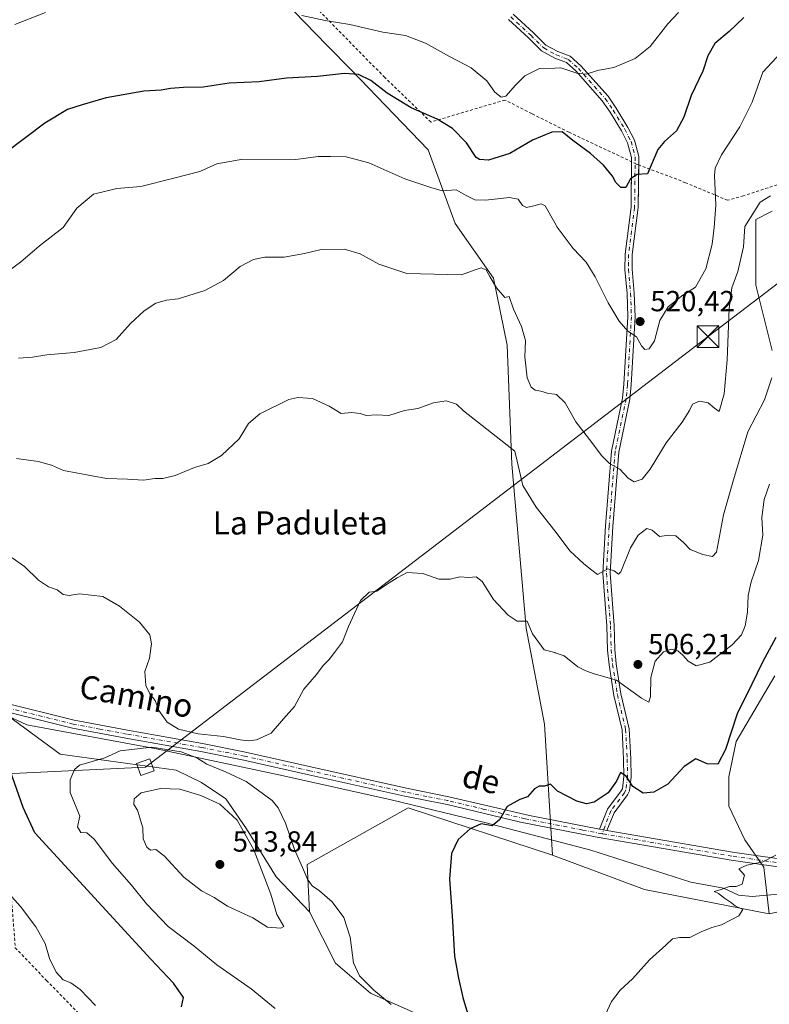
# Model space of a CAD drawing. Units: metres. Extents: x 641797 to 645263, y 4718311 to 4720700.
# Drawn here: x 643910 to 644168, y 4719513 to 4719852 of the extents above; entities that cross this region are included whole.
import ezdxf
from ezdxf.enums import TextEntityAlignment as Align

# ---------------------------------------------------------------- set-up
doc = ezdxf.new("R2010")
doc.units = ezdxf.units.M
doc.header["$MEASUREMENT"] = 0
doc.linetypes.add('DGN Style 2', pattern=[1.6480167562047852, 0.988810053722871, -0.6592067024819142])
doc.linetypes.add('DGN Style 4', pattern=[2.6384748266838614, 1.318413404963828, -0.6592067024819142, 0.001648016756204785, -0.6592067024819142])
for name, color, linetype, lineweight in [('Alambrada', 7, 'DGN Style 2', 0), ('Camino Cxs', 7, 'Continuous', 0), ('Camino eje', 30, 'DGN Style 4', 13), ('Comarca CxS', 21, 'Continuous', 0), ('Corriente natural lineal', 142, 'Continuous', 13), ('Cultivos herbáceos CxS', 92, 'Continuous', 0), ('Cultivos leñosos CxS', 92, 'Continuous', 0), ('Curva de nivel maestra', 30, 'Continuous', 30), ('Curva de nivel normal', 30, 'Continuous', 0), ('Matorral CxS', 135, 'Continuous', 0), ('Pista no pavimentada Cxs', 111, 'Continuous', 0), ('Pista no pavimentada eje', 91, 'DGN Style 4', 0), ('Punto de cota en terreno', 7, 'Continuous', 0), ('Rótulo de punto de cota en terreno', 7, 'Continuous', 0), ('Suelo desnudo CxS', 253, 'Continuous', 0), ('Tendido', 6, 'Continuous', 0), ('Texto cartográfico', 7, 'Continuous', 0), ('Torre de tendido Cxs', 51, 'Continuous', 0), ('Torre de tendido puntual', 7, 'Continuous', 0), ('Valla', 7, 'DGN Style 2', 0)]:
    doc.layers.add(name, color=color, linetype=linetype, lineweight=lineweight)
doc.styles.add('Style-Arial', font='txt')

# ---------------------------------------------------------------- blocks, each defined once
blk = doc.blocks.new('*U16')
at = {"layer": 'Cultivos herbáceos CxS', "color": 92, "linetype": 'Continuous', "lineweight": 0}
for points in [[(644168.3967000004, 4719544.009099999, 493.9838000000018), (644166.5137, 4719560.015900001, 494.9529000000039), (644159.9260999998, 4719569.4309, 496.6762000000017), (644154.4923, 4719581.060699999, 498.2979999999953), (644154.4435000002, 4719591.226500001, 499.327099999995), (644156.9241000004, 4719603.311100001, 499.6490000000049), (644170.2799000005, 4719625.924900001, 498.6609000000026)], [(644169.3405999999, 4719737.972300001, 510.8067000000011), (644163.6939000003, 4719760.5689, 513.3775000000023), (644163.6942999996, 4719783.1667, 515.0847999999969), (644169.3410999998, 4719785.9915, 514.3411999999954)]]:
    blk.add_polyline3d(points, dxfattribs=at)
blk = doc.blocks.new('5PATER')
at = {"layer": 'Suelo desnudo CxS', "linetype": 'Continuous', "lineweight": 0}
h = blk.add_hatch(color=51, dxfattribs=at)
edge = h.paths.add_edge_path()
edge.add_ellipse((0, 0), major_axis=(-0.1095731443231308, -0.1110710700762829), ratio=0.9994222409660322, start_angle=0, end_angle=360)
blk = doc.blocks.new('*U23')
at = {"layer": 'Pista no pavimentada Cxs', "color": 111, "linetype": 'Continuous', "lineweight": 0}
for points in [[(643903.8701, 4719616.840100001, 501.0387000000047), (643928.7401000002, 4719610.700099999, 502.5709999999963), (643947.1201, 4719607.280099999, 503.7670999999973), (643973.0100999996, 4719602.6501, 504.8246000000072), (643987.8300999999, 4719599.670100001, 504.5334000000003), (644010.3101000005, 4719594.630100001, 503.7440999999963), (644043.3501000004, 4719587.2401, 501.6144000000059), (644057.8901000004, 4719584.3301, 500.8695000000008), (644085.7100999998, 4719577.850099999, 499.5329999999958), (644109.8569, 4719573.174699999, 498.2556000000041), (644112.3601000002, 4719572.690099999, 498.0881999999983), (644155.7401000002, 4719565.2401, 495.9890000000014), (644179.1001000004, 4719561.860099999, 494.3466999999946), (644207.7600999996, 4719558.2501, 492.7149000000064), (644238.8501000004, 4719553.5601, 491.6992999999929), (644284.2301000003, 4719547.210100001, 490.8686000000016), (644319.9801000003, 4719541.710100001, 490.6306999999942), (644365.1801000005, 4719535.5001, 490.9695000000065), (644389.5601000005, 4719531.690099999, 491.9006999999983), (644394.0301000001, 4719530.6601, 492.122000000003), (644402.0500999996, 4719528.0601, 492.3307999999961), (644408.1001000004, 4719525.350099999, 492.564400000003)], [(644406.8501000004, 4719522.860099999, 492.0553999999975), (644401.0500999996, 4719525.450099999, 491.9265000000014), (644393.2901, 4719527.970100001, 491.6398000000045), (644389.0301000001, 4719528.950099999, 491.4951000000001), (644364.7801000001, 4719532.7401, 490.9609000000055), (644306.3901000004, 4719540.9801, 490.5850999999967), (644283.8201000001, 4719544.450099999, 490.7648999999947), (644260.3400999998, 4719547.7401, 491.2783000000054), (644238.4501, 4719550.800100001, 491.5611999999965), (644207.3800999997, 4719555.4901, 493.0412000000069), (644178.7301000003, 4719559.100099999, 494.1447000000044), (644155.3000999996, 4719562.4901, 495.6315000000032), (644109.1101000002, 4719570.420100001, 498.304999999993), (644082.6501000002, 4719575.610099999, 499.9124000000011), (644057.3000999996, 4719581.610099999, 500.8622999999934), (644042.7701000003, 4719584.5101, 501.5963000000047), (644009.7001, 4719591.9101, 503.7589000000008), (643987.2500999998, 4719596.940099999, 504.3506000000052), (643972.4901000002, 4719599.9101, 504.758600000001), (643946.6201, 4719604.540100001, 504.0910000000004), (643928.1501000002, 4719607.970100001, 502.6304999999993), (643903.3300999999, 4719614.100099999, 500.9511000000057)]]:
    blk.add_polyline3d(points, dxfattribs=at)
blk = doc.blocks.new('5TTEND')
at = {"layer": 'Comarca CxS', "color": 7, "linetype": 'Continuous', "lineweight": 0}
for p, q in [((-0.375, 0.3754), (0.375, -0.3746)), ((0.3720000000000001, 0.3784000000000001), (-0.3720000000000001, -0.3776))]:
    blk.add_line(p, q, dxfattribs=at)
at = {"layer": 'Comarca CxS', "color": 7, "linetype": 'Continuous', "lineweight": 0, "flags": 128}
blk.add_lwpolyline([(-0.375, -0.3746), (0.375, -0.3746), (0.375, 0.3754), (-0.375, 0.3754), (-0.3720000000000001, -0.3776)], dxfattribs=at)

msp = doc.modelspace()

# ---------------------------------------------------------------- linework, layer by layer
at = {"layer": 'Alambrada', "color": 7, "linetype": 'DGN Style 2', "lineweight": 0}
msp.add_polyline3d([(644183.6001000004, 4719799.220100001, 513.8362000000052), (644159.4801000003, 4719791.270099999, 517.0896999999968), (644154.0100999996, 4719789.7401, 518.7862000000023), (644139.5500999996, 4719795.8101, 523.1970000000001), (644123.3701, 4719801.920100001, 525.3810999999987), (644122.5500999996, 4719802.2301, 525.4716999999946), (644099.3501000004, 4719813.170100001, 525.6042000000016), (644086.4801000003, 4719819.590100001, 527.5518000000011), (644077.2801000001, 4719824.290100001, 530.5191999999952), (644051.7801000001, 4719816.710100001, 525.1166999999987), (644035.8300999999, 4719832.0601, 526.7632000000012), (644019.6601, 4719848.460100001, 529.7856000000029), (644002.6001000004, 4719865.9801, 533.3678000000073)], dxfattribs=at)
at = {"layer": 'Camino Cxs', "color": 7, "linetype": 'Continuous', "lineweight": 0, "extrusion": (0.06432014311409111, -0.01245187813627099, 0.9978516272075035), "elevation": -16841.126688348, "flags": 128}
msp.add_lwpolyline([(4755965.65681739, 264113.1480779095), (4755965.656817391, 264110.5929125213)], dxfattribs=at)
at = {"layer": 'Camino Cxs', "color": 7, "linetype": 'Continuous', "lineweight": 0}
for points in [[(644080.1300999997, 4719853.8301, 534.7581999999966), (644087.0701000001, 4719847.470100001, 533.4285999999993), (644091.3701, 4719843.220100001, 532.6944999999978), (644095.5201000003, 4719840.950099999, 532.0862999999954), (644099.7401000002, 4719839.340100001, 531.5433000000048), (644103.4501, 4719836.0801, 530.682799999995), (644112.8000999996, 4719825.5701, 528.4018000000069), (644115.6501000002, 4719821.5001, 527.5810999999958), (644119.6401000004, 4719814.8301, 526.4934000000068), (644121.9001000002, 4719810.4101, 525.9599000000017), (644123.4001000002, 4719804.780099999, 525.536500000002), (644123.2200999996, 4719787.2601, 524.014599999995), (644121.1501000002, 4719771.030099999, 522.5687000000034), (644121.0701000001, 4719766.040100001, 522.1252999999997), (644121.8400999998, 4719757.7501, 521.5627999999997), (644122.1101000002, 4719749.620100001, 520.8991999999998), (644120.7901, 4719726.170100001, 519.761599999998), (644120.3000999996, 4719721.220100001, 519.3263000000006), (644116.4901000002, 4719703.0001, 516.1906000000017), (644114.4401000004, 4719677.4001, 512.2853000000032), (644113.4901000002, 4719661.3201, 509.9927000000025), (644114.9001000002, 4719643.300100001, 507.7972000000009), (644115.1300999997, 4719634.9901, 506.8696999999956), (644115.6300999997, 4719630.0701, 506.3610999999946), (644117.2600999996, 4719619.720100001, 504.5760000000009), (644120.1101000002, 4719607.690099999, 503.1919999999955), (644120.6700999998, 4719597.340100001, 502.1313999999985), (644120.7701000003, 4719591.210100001, 500.7595000000001), (644120.1601, 4719586.3101, 499.8601000000053), (644119.5201000003, 4719585.030099999, 499.5810000000056), (644114.8601000002, 4719578.790100001, 498.6187000000064), (644112.3601000002, 4719572.690099999, 498.0881999999983), (644109.8569, 4719573.174699999, 498.2556000000041), (644112.6671000002, 4719580.0317, 498.9005000000034), (644117.3837000001, 4719586.347300001, 499.6634999999952), (644117.7320999998, 4719587.044500001, 499.7630000000063), (644118.2675000001, 4719591.344699999, 500.5755999999965), (644118.1710999999, 4719597.2521, 501.6585999999952), (644117.6256999997, 4719607.331499999, 502.8162000000011), (644114.8053000001, 4719619.2367, 504.501900000003), (644113.1498999996, 4719629.7489, 505.7713999999978), (644112.6335000005, 4719634.8289, 506.4146999999939), (644112.4027000006, 4719643.1679, 507.500199999995), (644110.9842999997, 4719661.2961, 510.0734999999986), (644111.9458999997, 4719677.5735, 512.1546999999991), (644114.0107000005, 4719703.357100001, 516.5258000000031), (644117.8255000003, 4719721.600099999, 518.8089000000036), (644118.2969000004, 4719726.363500001, 519.056899999996), (644119.6076999997, 4719749.6489, 520.7130000000034), (644119.3438999997, 4719757.592900001, 521.3901000000042), (644118.5680999998, 4719765.9441, 522.1472999999969), (644118.6524999999, 4719771.208699999, 522.7070999999996), (644120.7216999996, 4719787.431500001, 524.3485999999976), (644120.8967000004, 4719804.465700001, 525.7311999999947), (644119.5528999995, 4719809.509099999, 526.0798000000068), (644117.4518999998, 4719813.617900001, 526.5338000000047), (644113.5506999996, 4719820.139699999, 527.5146999999997), (644110.8355, 4719824.016899999, 528.2008999999962), (644101.6842999998, 4719834.303500001, 530.2831000000006), (644098.4281000001, 4719837.1647, 531.0558000000019), (644094.4697000004, 4719838.674900001, 531.5822999999946), (644089.8623000003, 4719841.1951, 532.280700000003), (644085.3463000003, 4719845.6589, 533.2100000000064), (644078.4441000001, 4719851.984099999, 534.5341999999946)], [(644080.1300999997, 4719853.8301, 534.7581999999966), (644087.0701000001, 4719847.470100001, 533.4285999999993), (644091.3701, 4719843.220100001, 532.6944999999978), (644095.5201000003, 4719840.950099999, 532.0862999999954), (644099.7401000002, 4719839.340100001, 531.5433000000048), (644103.4501, 4719836.0801, 530.682799999995), (644112.8000999996, 4719825.5701, 528.4018000000069), (644115.6501000002, 4719821.5001, 527.5810999999958), (644119.6401000004, 4719814.8301, 526.4934000000068), (644121.9001000002, 4719810.4101, 525.9599000000017), (644123.4001000002, 4719804.780099999, 525.536500000002), (644123.3704000004, 4719801.920100001, 525.3810999999987)], [(644120.8817999996, 4719803.016799999, 525.6732000000047), (644120.8967000004, 4719804.465700001, 525.7311999999947), (644119.5528999995, 4719809.509099999, 526.0798000000068), (644117.4518999998, 4719813.617900001, 526.5338000000047), (644113.5506999996, 4719820.139699999, 527.5146999999997), (644110.8355, 4719824.016899999, 528.2008999999962), (644101.6842999998, 4719834.303500001, 530.2831000000006), (644098.4281000001, 4719837.1647, 531.0558000000019), (644094.4697000004, 4719838.674900001, 531.5822999999946), (644089.8623000003, 4719841.1951, 532.280700000003), (644085.3463000003, 4719845.6589, 533.2100000000064), (644078.4441000001, 4719851.984099999, 534.5341999999946)], [(644109.8569, 4719573.174699999, 498.2556000000041), (644112.6671000002, 4719580.0317, 498.9005000000034), (644117.3837000001, 4719586.347300001, 499.6634999999952), (644117.7320999998, 4719587.044500001, 499.7630000000063), (644118.2675000001, 4719591.344699999, 500.5755999999965), (644118.1710999999, 4719597.2521, 501.6585999999952), (644117.6256999997, 4719607.331499999, 502.8162000000011), (644114.8053000001, 4719619.2367, 504.501900000003), (644113.1498999996, 4719629.7489, 505.7713999999978), (644112.6335000005, 4719634.8289, 506.4146999999939), (644112.4027000006, 4719643.1679, 507.500199999995), (644110.9842999997, 4719661.2961, 510.0734999999986), (644111.9458999997, 4719677.5735, 512.1546999999991), (644114.0107000005, 4719703.357100001, 516.5258000000031), (644117.8255000003, 4719721.600099999, 518.8089000000036), (644118.2969000004, 4719726.363500001, 519.056899999996), (644119.6076999997, 4719749.6489, 520.7130000000034), (644119.3438999997, 4719757.592900001, 521.3901000000042), (644118.5680999998, 4719765.9441, 522.1472999999969), (644118.6524999999, 4719771.208699999, 522.7070999999996), (644120.7216999996, 4719787.431500001, 524.3485999999976), (644120.8817999996, 4719803.016799999, 525.6732000000047)], [(644123.3704000004, 4719801.920100001, 525.3810999999987), (644123.2200999996, 4719787.2601, 524.014599999995), (644121.1501000002, 4719771.030099999, 522.5687000000034), (644121.0701000001, 4719766.040100001, 522.1252999999997), (644121.8400999998, 4719757.7501, 521.5627999999997), (644122.1101000002, 4719749.620100001, 520.8991999999998), (644120.7901, 4719726.170100001, 519.761599999998), (644120.3000999996, 4719721.220100001, 519.3263000000006), (644116.4901000002, 4719703.0001, 516.1906000000017), (644114.4401000004, 4719677.4001, 512.2853000000032), (644113.4901000002, 4719661.3201, 509.9927000000025), (644114.9001000002, 4719643.300100001, 507.7972000000009), (644115.1300999997, 4719634.9901, 506.8696999999956), (644115.6300999997, 4719630.0701, 506.3610999999946), (644117.2600999996, 4719619.720100001, 504.5760000000009), (644120.1101000002, 4719607.690099999, 503.1919999999955), (644120.6700999998, 4719597.340100001, 502.1313999999985), (644120.7701000003, 4719591.210100001, 500.7595000000001), (644120.1601, 4719586.3101, 499.8601000000053), (644119.5201000003, 4719585.030099999, 499.5810000000056), (644114.8601000002, 4719578.790100001, 498.6187000000064), (644112.3601000002, 4719572.690099999, 498.0881999999983)]]:
    msp.add_polyline3d(points, dxfattribs=at)
at = {"layer": 'Camino eje', "color": 30, "linetype": 'DGN Style 4', "lineweight": 13}
msp.add_polyline3d([(644079.2871000003, 4719852.907099999, 534.6330000000017), (644086.2081000004, 4719846.5645, 533.3317999999999), (644090.6161000002, 4719842.207699999, 532.491200000004), (644094.9949000003, 4719839.8125, 531.8335999999981), (644099.0840999996, 4719838.252499999, 531.3157999999967), (644102.5673000002, 4719835.1917, 530.5084000000061), (644111.8179000001, 4719824.793500001, 528.3206999999966), (644114.6003000002, 4719820.819900001, 527.5528000000049), (644118.5460999999, 4719814.223900001, 526.5127999999969), (644120.7265, 4719809.9595, 526.0204999999987), (644122.1482999995, 4719804.6229, 525.6316999999982), (644121.9709000001, 4719787.345899999, 524.1442999999999), (644119.9013, 4719771.1195, 522.6370000000024), (644119.8191000001, 4719765.9921, 522.136599999998), (644120.5919000005, 4719757.671499999, 521.4775999999983), (644120.8589000005, 4719749.634500001, 520.8062999999966), (644119.5434999998, 4719726.2667, 519.4097999999941), (644119.0626999997, 4719721.4101, 519.0733999999939), (644115.2503000004, 4719703.178500001, 516.3598000000056), (644113.1929000001, 4719677.4869, 512.1892999999982), (644112.2370999996, 4719661.3081, 509.9893000000012), (644113.6514999997, 4719643.233899999, 507.6459999999934), (644113.8819000004, 4719634.909499999, 506.6463999999978), (644114.3898999998, 4719629.909499999, 506.0613000000012), (644116.0327000003, 4719619.4783, 504.5357999999979), (644118.8679000001, 4719607.510700001, 502.9997000000003), (644119.4206999998, 4719597.2961, 501.8938999999955), (644119.5186999999, 4719591.2773, 500.667300000001), (644118.9461000003, 4719586.677300001, 499.8114999999962), (644118.4518999998, 4719585.6887, 499.5960000000051), (644113.7635000005, 4719579.410900001, 498.7436000000016), (644110.7351000002, 4719571.5551, 498.1836999999941)], dxfattribs=at)
at = {"layer": 'Corriente natural lineal', "color": 142, "linetype": 'Continuous', "lineweight": 13}
msp.add_polyline3d([(643904.4797999999, 4719612.7907, 500.7580000000017), (643912.4901000002, 4719609.130100001, 501.2075999999943), (643957.1101000002, 4719600.850099999, 504.4504000000015), (643999.8501000004, 4719591.780099999, 504.0835999999982), (644038.0500999996, 4719583.2401, 501.854800000001), (644070.3800999997, 4719575.5001, 500.0715999999957), (644106.8501000004, 4719565.9301, 498.0988000000071), (644141.2901, 4719554.920100001, 496.0816999999952), (644152.6501000002, 4719552.8101, 495.5942000000068), (644157.8101000005, 4719550.440099999, 494.8891000000004), (644162.5000999998, 4719549.9101, 494.1322999999975), (644184.2301000003, 4719551.870100001, 493.0939999999973), (644189.5000999998, 4719552.030099999, 492.8858999999939), (644195.7401000002, 4719551.9001, 492.7051999999967), (644209.4301000005, 4719550.390100001, 492.0911000000052), (644214.3501000004, 4719549.130100001, 491.7100999999967), (644226.7301000003, 4719545.530099999, 491.248900000006), (644238.9901000002, 4719540.7301, 490.633600000001), (644251.0701000001, 4719537.520099999, 490.2848999999987), (644251.0401, 4719529.870100001, 489.605899999995), (644250.3000999996, 4719524.140100001, 489.6137000000017), (644242.7801000001, 4719500.710100001, 487.7263999999996)], dxfattribs=at)
at = {"layer": 'Cultivos herbáceos CxS', "color": 92, "linetype": 'Continuous', "lineweight": 0}
for points in [[(644004.6218999998, 4719854.765100001, 530.6790999999939), (644015.9206999998, 4719843.208500001, 527.7811999999976), (644024.3995000003, 4719834.535499999, 525.6869000000006), (644050.7452999996, 4719807.177100001, 522.5081000000064), (644060.1579, 4719781.7545, 518.0687999999936), (644073.3346999995, 4719762.923699999, 515.2155000000057), (644078.0403000005, 4719739.8551, 513.5532999999997), (644079.6489000004, 4719698.852700001, 509.625), (644084.6281000003, 4719642.4025, 505.0031000000017), (644090.8715000004, 4719609.324100001, 502.170499999993), (644093.6277000001, 4719564.226700001, 498.1328999999969), (644043.8819000004, 4719580.4575, 501.5356999999931), (644009.1089000005, 4719560.9849, 504.7332000000025), (644009.9222999997, 4719544.733100001, 506.4064999999973), (643998.4375, 4719556.7457, 508.5697999999975), (643988.2008999997, 4719573.2125, 509.4673999999941), (643981.0897000004, 4719583.554300001, 508.0935999999929), (643972.6193000004, 4719589.204500001, 507.0197999999946), (643963.9801000003, 4719593.4191, 505.9441999999981), (643923.9590999996, 4719598.9301, 502.9055999999982), (643897.3129000004, 4719618.5415, 500.9860999999946)], [(644093.6277000001, 4719564.226700001, 498.1328999999969), (644090.8715000004, 4719609.324100001, 502.170499999993), (644084.6281000003, 4719642.4025, 505.0031000000017), (644079.6489000004, 4719698.852700001, 509.625), (644078.0403000005, 4719739.8551, 513.5532999999997), (644073.3346999995, 4719762.923699999, 515.2155000000057), (644060.1579, 4719781.7545, 518.0687999999936), (644050.7452999996, 4719807.177100001, 522.5081000000064), (644024.3995000003, 4719834.535499999, 525.6869000000006), (644015.9206999998, 4719843.208500001, 527.7811999999976), (644004.6218999998, 4719854.765100001, 530.6790999999939)], [(644169.3410999998, 4719785.9915, 514.3411999999954), (644163.6942999996, 4719783.1667, 515.0847999999969), (644163.6939000003, 4719760.5689, 513.3775000000023), (644169.3405999999, 4719737.972300001, 510.8067000000011)], [(644170.2799000005, 4719625.924900001, 498.6609000000026), (644156.9241000004, 4719603.311100001, 499.6490000000049), (644154.4435000002, 4719591.226500001, 499.327099999995), (644154.4923, 4719581.060699999, 498.2979999999953), (644159.9260999998, 4719569.4309, 496.6762000000017), (644166.5137, 4719560.015900001, 494.9529000000039), (644168.3967000004, 4719544.009099999, 493.9838000000018)], [(643897.3129000004, 4719618.5415, 500.9860999999946), (643923.9590999996, 4719598.9301, 502.9055999999982), (643963.9801000003, 4719593.4191, 505.9441999999981), (643972.6193000004, 4719589.204500001, 507.0197999999946), (643981.0897000004, 4719583.554300001, 508.0935999999929), (643988.2008999997, 4719573.2125, 509.4673999999941), (643998.4375, 4719556.7457, 508.5697999999975), (644009.9222999997, 4719544.733100001, 506.4064999999973)], [(644093.6277000001, 4719564.226700001, 498.1328999999969), (644043.8819000004, 4719580.4575, 501.5356999999931), (644009.1089000005, 4719560.9849, 504.7332000000025), (644009.9222999997, 4719544.733100001, 506.4064999999973)]]:
    msp.add_polyline3d(points, dxfattribs=at)
at = {"layer": 'Cultivos leñosos CxS', "color": 92, "linetype": 'Continuous', "lineweight": 0, "extrusion": (0.03590764972368664, -0.0717661735963972, 0.9967749279645094), "elevation": -315080.6508344738, "flags": 128}
msp.add_lwpolyline([(2687824.861149441, 3919880.742903186), (2687847.971793896, 3919855.784028569), (2687882.680883295, 3919829.039439871)], dxfattribs=at)
at = {"layer": 'Cultivos leñosos CxS', "color": 92, "linetype": 'Continuous', "lineweight": 0}
for points in [[(644049.7999, 4719508.2291, 502.3194999999978), (644030.9751000004, 4719516.703500001, 505.6287000000011), (644018.8967000004, 4719526.9891, 506.5703000000067), (644009.9222999997, 4719544.733100001, 506.4064999999973), (644009.1089000005, 4719560.9849, 504.7332000000025), (644043.8819000004, 4719580.4575, 501.5356999999931), (644093.6277000001, 4719564.226700001, 498.1328999999969), (644125.4276999999, 4719552.3189, 496.1300000000047), (644168.3967000004, 4719544.009099999, 493.9838000000018), (644188.5358999996, 4719548.4671, 492.8999999999942), (644209.3995000003, 4719548.4671, 491.9646000000066), (644244.1721000001, 4719535.949100001, 490.1812000000064), (644239.9989, 4719509.522500001, 489.508600000001)], [(644093.6277000001, 4719564.226700001, 498.1328999999969), (644043.8819000004, 4719580.4575, 501.5356999999931), (644009.1089000005, 4719560.9849, 504.7332000000025), (644009.9222999997, 4719544.733100001, 506.4064999999973)], [(644009.9222999997, 4719544.733100001, 506.4064999999973), (644018.8967000004, 4719526.9891, 506.5703000000067), (644030.9751000004, 4719516.703500001, 505.6287000000011), (644049.7999, 4719508.2291, 502.3194999999978), (644075.2128999997, 4719493.163699999, 498.9100000000035), (644086.5078999996, 4719483.7479, 496.7323000000034), (644092.1546999998, 4719469.6251, 495.1824000000051), (644104.3910999997, 4719444.202099999, 491.7560999999987), (644110.7808999997, 4719429.616699999, 489.9152000000031), (644122.2739000004, 4719414.072100001, 487.773000000001), (644139.2166999998, 4719403.715100001, 488.4579999999987), (644158.0406999999, 4719396.1823, 489.7948000000034), (644188.1605000002, 4719378.2927, 489.7091999999975), (644206.9852999998, 4719364.1699, 488.2222000000039), (644213.5729, 4719361.8159, 488.2697000000044), (644244.6344999997, 4719362.757099999, 487.343200000003), (644268.1653000005, 4719361.8159, 484.7976999999955), (644283.2251000004, 4719355.225299999, 484.6045000000013), (644312.4030999999, 4719349.575300001, 481.8592000000062), (644330.2873000001, 4719343.9265, 481.3515999999945), (644346.2880999995, 4719341.101299999, 479.7734000000055), (644352.8771000003, 4719346.751300001, 478.2220999999991)]]:
    msp.add_polyline3d(points, dxfattribs=at)
at = {"layer": 'Curva de nivel maestra', "color": 30, "linetype": 'Continuous', "lineweight": 30, "flags": 128}
for points, elevation in [([(644159.6100000005, 4719852.7601), (644154.6100000005, 4719847.9001), (644149.6200000001, 4719843.7601), (644147.2000000002, 4719839.550100001), (644145.5199999996, 4719834.200099999), (644141.4699999997, 4719825.850099999), (644138.9800000006, 4719818.350099999), (644136.4000000004, 4719813.720100001), (644132.2400000002, 4719809.970100001), (644130, 4719807.280099999), (644126.4199999999, 4719798.8301), (644122.9000000004, 4719798.630100001), (644120.5700000003, 4719797.1601), (644118.9199999999, 4719794.1801), (644117.2000000002, 4719794.1601), (644115.4699999997, 4719795.8201), (644114.2999999998, 4719798.050100001), (644111.25, 4719801.870100001), (644106.75, 4719805.840100001), (644100.6600000003, 4719810.300100001), (644096.9800000006, 4719813.280099999), (644093.4199999999, 4719813.200099999), (644086.8200000003, 4719810.4001), (644078.9500000002, 4719805.9001), (644071.6399999997, 4719803.590100001), (644068.4800000006, 4719803.7501), (644067.3300000001, 4719804.530099999), (644064.04, 4719809.5101), (644059.2199999997, 4719814.5001), (644053.9000000004, 4719817.6501), (644044.9400000004, 4719821.5701), (644036.6699999999, 4719826.6601), (644031.0099999999, 4719830.9901), (644026.7999999998, 4719833.130100001), (644021.9299999997, 4719833.380100001), (644012.7000000002, 4719832.420100001), (644001.9199999999, 4719831.7601), (643992.5099999999, 4719830.520099999), (643982.2100000001, 4719830.050100001), (643973.2800000003, 4719828.670100001), (643966.4500000002, 4719828.540100001), (643961.9900000002, 4719828.270099999), (643958.7599999999, 4719827.6601), (643952.8499999996, 4719827.3201), (643939.8600000005, 4719824.9801), (643931.5199999996, 4719822.590100001), (643926.4800000006, 4719821.050100001), (643918.6600000003, 4719816.280099999), (643905.1399999997, 4719806.1501)], 525), ([(644170.6100000005, 4719639.120100001), (644166.0599999997, 4719630.700099999), (644162.3799999999, 4719623.0601), (644157.2699999996, 4719612.8201), (644153.2699999996, 4719600.5701), (644150.6100000005, 4719595.520099999), (644146.9400000004, 4719595.670100001), (644143.0599999997, 4719597.4101), (644139.0800000001, 4719594.770099999), (644133.3799999999, 4719588.640100001), (644128.6399999997, 4719585.860099999), (644124.8600000005, 4719585.530099999), (644121.2999999998, 4719587.890100001), (644119.0499999998, 4719591.420100001), (644117.1500000004, 4719592.690099999), (644115.7699999996, 4719589.6501), (644112.9000000004, 4719585.670100001), (644107.9800000006, 4719582.4101), (644105.4199999999, 4719581.8201), (644102.0700000003, 4719582.7601), (644095.3499999996, 4719586.200099999), (644092.9699999997, 4719588.6601), (644090.9500000002, 4719587.9901), (644089.0800000001, 4719588.0001), (644087.4600000001, 4719587.0701), (644085.0800000001, 4719584.3101), (644082.3700000001, 4719583.3101), (644078.0599999997, 4719580.970100001), (644075.4100000003, 4719576.3101), (644072.8600000005, 4719574.3101), (644069.0700000003, 4719574.970100001), (644065.2300000006, 4719573.3101), (644061.0899999999, 4719569.640100001), (644058.8099999997, 4719564.770099999), (644058.1500000004, 4719555.890100001), (644059.0700000003, 4719543.3201), (644059.8399999999, 4719529.440099999), (644061.2999999998, 4719521.880100001), (644062.75, 4719515.120100001), (644064.7000000002, 4719508.6801)], 500), ([(643965.7699999996, 4719511.960100001), (643966.4199999999, 4719515.220100001), (643963, 4719520.110099999), (643955.2599999999, 4719528.390100001), (643915.1900000004, 4719571.860099999), (643911.1900000004, 4719580.620100001), (643906.7199999997, 4719593.360099999)], 500)]:
    msp.add_lwpolyline(points, dxfattribs=dict(at, elevation=elevation))
at = {"layer": 'Curva de nivel normal', "color": 30, "linetype": 'Continuous', "lineweight": 0, "flags": 128}
for points, elevation in [([(643918.9371999997, 4719854.462900001), (643908.3099999997, 4719850.3201)], 530), ([(644137.0389, 4719854.462900001), (644133.3799999999, 4719850.5601), (644127.2699999996, 4719842.7601), (644122.1500000004, 4719838.640100001), (644114.79, 4719835.5001), (644109.1600000003, 4719834.420100001), (644105.2100000001, 4719833.140100001), (644102, 4719833.550100001), (644096.54, 4719835.3201), (644094.4188000001, 4719835.262499999), (644089.1699999999, 4719835.120100001), (644084.1600000003, 4719832.640100001), (644080.9500000002, 4719829.4101), (644077.5700000003, 4719825.620100001), (644075.9299999997, 4719825.2501), (644073.7599999999, 4719826.960100001), (644071.0599999997, 4719830.880100001), (644065.6799999997, 4719835.3201), (644058.1200000001, 4719839.2601), (644049.9400000004, 4719843.8101), (644042.9500000002, 4719846.4801), (644035.1900000004, 4719847.610099999), (644023.8499999996, 4719850.3201), (644015.29, 4719851.6501), (644007.29, 4719853.340100001)], 530), ([(644175.4900000002, 4719843.8101), (644166.1500000004, 4719833.8201), (644162.4900000002, 4719823.5801), (644158.2699999996, 4719815.0701), (644151.9299999997, 4719805.420100001), (644149.7699999996, 4719800.8301), (644149.4800000006, 4719798.3201), (644150.0099999999, 4719788.030099999), (644149.3499999996, 4719780.340100001), (644148.6699999999, 4719774.640100001), (644146.54, 4719766.1601), (644142.9199999999, 4719759.800100001), (644138.6100000005, 4719757.040100001), (644133.5300000003, 4719753.0801), (644130.6299999999, 4719748.290100001), (644128.8600000005, 4719741.390100001), (644127.0199999996, 4719738.640100001), (644125.4900000002, 4719738.300100001), (644124.3099999997, 4719739.610099999), (644122.6100000005, 4719742.7501), (644119.6399999997, 4719744.630100001), (644116.6299999999, 4719748.0601), (644112.79, 4719754.4801), (644108.4100000003, 4719763.4001), (644105.2300000006, 4719768.390100001), (644100.7300000006, 4719773.120100001), (644095.3200000003, 4719780.460100001), (644094.4188000001, 4719782.034), (644091.0999999996, 4719787.8301), (644089.7599999999, 4719788.4901), (644087.2300000006, 4719787.850099999), (644084.6600000003, 4719787.2401), (644083.2999999998, 4719788.0001), (644081.8499999996, 4719790.100099999), (644078.7800000003, 4719790.7401), (644070.54, 4719789.7601), (644066.8399999999, 4719789.920100001), (644064.1600000003, 4719791.270099999), (644060.5, 4719793.3201), (644055.6200000001, 4719793.0601), (644051.7400000002, 4719794.190099999), (644042.7599999999, 4719797.1601), (644030.3200000003, 4719802.640100001), (644022.5199999996, 4719804.670100001), (644017.1799999997, 4719804.780099999), (644012.9100000003, 4719804.8201), (644005.2300000006, 4719803.8201), (643986.8899999997, 4719803.870100001), (643977.9800000006, 4719802.270099999), (643972.0999999996, 4719799.640100001), (643962.6399999997, 4719797.2601), (643951.8099999997, 4719794.450099999), (643943.4400000004, 4719793.850099999), (643935.4900000002, 4719791.800100001), (643929.7300000006, 4719787.0701), (643924.9699999997, 4719780.380100001), (643916.8700000001, 4719774.110099999), (643910.2800000003, 4719768.460100001), (643898.4600000001, 4719759.880100001)], 520), ([(643909.6200000001, 4719735.350099999), (643914.4000000004, 4719735.690099999), (643919.3600000005, 4719736.5601), (643928.8200000003, 4719737.280099999), (643937.9699999997, 4719739.100099999), (643943.2000000002, 4719741.840100001), (643948.2199999997, 4719747.2601), (643952.8600000005, 4719751.7301), (643956.9400000004, 4719754.360099999), (643960.5499999998, 4719755.3201), (643964.6100000005, 4719755.860099999), (643973.7999999998, 4719758.630100001), (643980.2199999997, 4719762.130100001), (643986.04, 4719766.940099999), (643990.6399999997, 4719769.4001), (643994.4800000006, 4719770.130100001), (644001.1900000004, 4719770.1801), (644008.1900000004, 4719771.420100001), (644013.9199999999, 4719772.840100001), (644021.9600000001, 4719772.950099999), (644027.3200000003, 4719771.340100001), (644033.75, 4719767.7601), (644043.4199999999, 4719764.5801), (644062.2599999999, 4719764.0801), (644067.0099999999, 4719765.840100001), (644069.0599999997, 4719766.460100001), (644070.7699999996, 4719765.7401), (644072.1399999997, 4719763.280099999), (644074.3899999997, 4719759.5601), (644077.2100000001, 4719756.270099999), (644078.75, 4719756.6501), (644080.1900000004, 4719752.2601), (644082.9299999997, 4719746.3101), (644084.3099999997, 4719741.4901), (644084.1500000004, 4719735.860099999), (644084.9699999997, 4719728.640100001), (644086.3600000005, 4719725.370100001), (644087.6900000004, 4719724.360099999), (644089.6699999999, 4719724.0001), (644092.2800000003, 4719723.2401), (644094.4188000001, 4719722.937899999), (644095.04, 4719722.850099999), (644098.0800000001, 4719720.020099999), (644101.6900000004, 4719713.4801), (644107.25, 4719706.290100001), (644110.5300000003, 4719701.8301), (644113.25, 4719699.140100001), (644116.8799999999, 4719697.170100001), (644119.7000000002, 4719694.0701), (644121.8600000005, 4719692.7501), (644124.5499999998, 4719693.7401), (644127.2699999996, 4719697.1801), (644132.8600000005, 4719706.2501), (644138.2999999998, 4719713.3201), (644140.8399999999, 4719717.3201), (644141.9400000004, 4719719.4901), (644144.29, 4719720.530099999), (644147.3200000003, 4719720.0001), (644149.5, 4719718.120100001), (644151.0599999997, 4719717.020099999), (644152.7800000003, 4719723.140100001), (644153.9000000004, 4719734.8201), (644154.5999999996, 4719752.460100001), (644155.4900000002, 4719759.610099999), (644157.5300000003, 4719765.170100001), (644159.5099999999, 4719773.6801), (644160.0099999999, 4719780.6801), (644165.2100000001, 4719789.050100001), (644168.8099999997, 4719791.270099999)], 515), ([(644169.2999999998, 4719728.590100001), (644166.7699999996, 4719721.030099999), (644161, 4719709.950099999), (644156.0599999997, 4719693.5001), (644152.6100000005, 4719681.380100001), (644150.2000000002, 4719668.530099999), (644148.8399999999, 4719667.050100001), (644145.4299999997, 4719667.700099999), (644141.1399999997, 4719669.5001), (644138.8700000001, 4719671.890100001), (644136.1399999997, 4719674.1601), (644133.7100000001, 4719674.4001), (644130.5599999997, 4719673.9101), (644128.0599999997, 4719676.0801), (644126.1799999997, 4719676.670100001), (644123.2100000001, 4719674.4301), (644120.5899999999, 4719670.0001), (644117.2699999996, 4719661.7501), (644116.3799999999, 4719661.0001), (644114.9699999997, 4719662.140100001), (644112.6799999997, 4719662.840100001), (644109.2000000002, 4719660.880100001), (644106.7300000006, 4719662.7401), (644104.3399999999, 4719664.690099999), (644099.6399999997, 4719668.9801), (644095.9800000006, 4719673.9001), (644094.4188000001, 4719675.8989), (644088.0599999997, 4719684.040100001), (644083.3799999999, 4719691.530099999), (644080.6500000004, 4719703.3201), (644062.9800000006, 4719717.2501), (644060.6200000001, 4719719.4801), (644056.9500000002, 4719720.7301), (644052.6200000001, 4719720.020099999), (644047.2800000003, 4719718.0101), (644042.6200000001, 4719717.370100001), (644037.2800000003, 4719715.6801), (644032.9600000001, 4719715.8201), (644029.4100000003, 4719715.6801), (644027.3099999997, 4719716.270099999), (644024.3300000001, 4719716.6501), (644020.8600000005, 4719716.340100001), (644016.6799999997, 4719718.8201), (644010.9400000004, 4719721.470100001), (644005.9299999997, 4719721.8101), (644002.8200000003, 4719721.090100001), (643992.7400000002, 4719716.200099999), (643988.9000000004, 4719712.9001), (643985.7100000001, 4719707.550100001), (643979.5599999997, 4719701.860099999), (643974.9600000001, 4719699.100099999), (643970.29, 4719697.6601), (643963.6299999999, 4719694.9801), (643959.29, 4719693.870100001), (643956.6299999999, 4719693.9101), (643952.7000000002, 4719693.380100001), (643947.1600000003, 4719693.710100001), (643939.9000000004, 4719693.880100001), (643925.0599999997, 4719696.710100001), (643921, 4719698.530099999), (643916.4000000004, 4719699.800100001), (643908.8899999997, 4719700.7601)], 510), ([(644168.5, 4719691.970100001), (644166.6500000004, 4719686.670100001), (644165.7999999998, 4719680.4801), (644166.1100000005, 4719674.4001), (644164.6799999997, 4719665.6501), (644162.1299999999, 4719658.3201), (644161.0999999996, 4719653.620100001), (644160.9100000003, 4719647.9101), (644160.0899999999, 4719643.140100001), (644158.7999999998, 4719640.0601), (644155.6100000005, 4719636.6801), (644147.9400000004, 4719630.630100001), (644143.1399999997, 4719629.380100001), (644140.3799999999, 4719630.970100001), (644138.5999999996, 4719633.130100001), (644136.8300000001, 4719634.520099999), (644134.5700000003, 4719635.100099999), (644131.9199999999, 4719634.280099999), (644129.0199999996, 4719631.050100001), (644127.5099999999, 4719625.420100001), (644127.4600000001, 4719618.850099999), (644126.9000000004, 4719616.870100001), (644124.3700000001, 4719618.2401), (644115.6799999997, 4719624.4901), (644108.0599999997, 4719626.600099999), (644105.1500000004, 4719627.710100001), (644102.3399999999, 4719629.020099999), (644097.6600000003, 4719632.840100001), (644094.6299999999, 4719633.9301), (644094.4188000001, 4719633.981699999), (644090.8200000003, 4719634.860099999), (644086.8200000003, 4719640.4801), (644084.9600000001, 4719644.790100001), (644083.1299999999, 4719644.7401), (644081.5300000003, 4719644.790100001), (644078.4299999997, 4719646.880100001), (644073.2800000003, 4719652.300100001), (644069.3899999997, 4719658.470100001), (644067.3799999999, 4719660.0601), (644064.8399999999, 4719659.860099999), (644061.6600000003, 4719660.0101), (644058.3399999999, 4719659.200099999), (644054.5199999996, 4719659.2501), (644048.9500000002, 4719661.220100001), (644043.5099999999, 4719661.600099999), (644040.0999999996, 4719659.710100001), (644036.4400000004, 4719657.450099999), (644033.1100000005, 4719655.1501), (644030.4800000006, 4719654.790100001), (644027.5099999999, 4719651.880100001), (644023.2999999998, 4719642.960100001), (644021.2599999999, 4719637.630100001), (644018.5, 4719633.940099999), (644016.7199999997, 4719631.550100001), (644014.5800000001, 4719629.4901), (644012.2800000003, 4719626.470100001), (644007.9699999997, 4719621.360099999), (644004.7100000001, 4719615.360099999), (644000.9600000001, 4719611.130100001), (643996.6299999999, 4719606.220100001), (643991.6299999999, 4719603.880100001), (643988.8899999997, 4719603.520099999), (643986.0099999999, 4719603.890100001), (643980.2400000002, 4719605.100099999), (643971.54, 4719605.960100001), (643964.7400000002, 4719607.640100001), (643960.8899999997, 4719610.030099999), (643958.0199999996, 4719614.020099999), (643956.7199999997, 4719617.4301), (643954.8600000005, 4719619.720100001), (643953.5099999999, 4719622.620100001), (643953.1600000003, 4719627.4001), (643954.7800000003, 4719632.0701), (643955.4400000004, 4719637.020099999), (643954.8099999997, 4719640.040100001), (643951.2599999999, 4719644.4301), (643944.3499999996, 4719650.0001), (643938.6299999999, 4719653.290100001), (643930.5899999999, 4719654.2301), (643927.0899999999, 4719653.6501), (643924.9699999997, 4719653.940099999), (643922.9199999999, 4719655.5801), (643919.9100000003, 4719656.6601), (643916.54, 4719658.870100001), (643911.6600000003, 4719663.630100001), (643907.3899999997, 4719666.620100001)], 505), ([(643955.5999999996, 4719601.420100001), (643944.6399999997, 4719600.130100001), (643939.2999999998, 4719597.700099999), (643930.6600000003, 4719595.220100001), (643928.8700000001, 4719593.720100001), (643927.4400000004, 4719590.170100001), (643927.4500000002, 4719585.790100001), (643930.7599999999, 4719577.640100001), (643929.9600000001, 4719573.960100001), (643931.04, 4719571.9801), (643933.1900000004, 4719571.860099999), (643935.7100000001, 4719569.720100001), (643942.04, 4719561.380100001), (643948.5700000003, 4719553.9001), (643953.7199999997, 4719547.390100001), (643961.1299999999, 4719539.6601), (643970.1500000004, 4719532.890100001), (643977.9800000006, 4719526.450099999), (643989.7400000002, 4719518.1801), (643998.0099999999, 4719511.4301)], 505), ([(644038.0999999996, 4719512.770099999), (644032.1299999999, 4719517.6801), (644027.1100000005, 4719522.6601), (644025.0199999996, 4719527.100099999), (644023.9600000001, 4719535.9901), (644021.7400000002, 4719542.7501), (644017.6699999999, 4719548.140100001), (644013.3899999997, 4719551.880100001), (644010.8499999996, 4719553.620100001), (644009.1600000003, 4719555.940099999), (644007.4699999997, 4719559.9301), (644004.7000000002, 4719566.130100001), (644001.6200000001, 4719575.1601), (643999.0499999998, 4719580.540100001), (643997, 4719583.020099999), (643988.0499999998, 4719589.590100001), (643980.9699999997, 4719592.950099999), (643974.4600000001, 4719595.4801), (643971.0499999998, 4719597.720100001), (643965.6200000001, 4719599.7401), (643955.5999999996, 4719601.420100001)], 505), ([(643958.5199999996, 4719587.120100001), (643951.8600000005, 4719585.610099999), (643949.5099999999, 4719583.640100001), (643949.3399999999, 4719581.640100001), (643950.6500000004, 4719579.640100001), (643952.4100000003, 4719573.640100001), (643952.5199999996, 4719569.8101), (643953.8399999999, 4719567.0001), (643955.1299999999, 4719565.960100001), (643956.9199999999, 4719566.1801), (643959.8099999997, 4719563.970100001), (643966.5899999999, 4719556.5701), (643972.6699999999, 4719551.880100001), (643976.9900000002, 4719549.640100001), (643981.5899999999, 4719546.600099999), (643990.3799999999, 4719542.5801), (643995.4299999997, 4719539.4301), (644000.04, 4719539.0801), (644001.0499999998, 4719539.600099999), (643998.5899999999, 4719543.7501), (643996.5199999996, 4719550.7501), (643990.6699999999, 4719566.0101), (643984.9199999999, 4719576.200099999), (643979.0300000003, 4719581.710100001), (643972.4299999997, 4719584.770099999), (643965.2300000006, 4719586.9101), (643958.5199999996, 4719587.120100001)], 510), ([(644170.6100000005, 4719564.1501), (644166.1200000001, 4719561.880100001), (644160.6200000001, 4719560.710100001), (644157.8600000005, 4719559.4901), (644159.8300000001, 4719557.3101), (644159.0300000003, 4719554.2401), (644156.9699999997, 4719553.420100001), (644154.6799999997, 4719553.440099999), (644151.4900000002, 4719552.290100001), (644149.4000000004, 4719551.6601), (644150.8700000001, 4719551.030099999), (644153, 4719549.4001), (644155.0300000003, 4719548.0001), (644156.5999999996, 4719546.780099999), (644159.2199999997, 4719545.4901), (644157.8799999999, 4719543.270099999), (644151.9600000001, 4719540.1601), (644148.6100000005, 4719539.3301), (644144.9400000004, 4719537.8201), (644141, 4719535.870100001), (644137.4699999997, 4719535.8101), (644135.0199999996, 4719535.360099999), (644132.7599999999, 4719533.140100001), (644127.0700000003, 4719528.1801), (644121.2699999996, 4719521.6501), (644116.9400000004, 4719517.640100001), (644113.9600000001, 4719513.7601), (644111.8799999999, 4719509.350099999)], 495), ([(643936.1100000005, 4719512.460100001), (643930.8700000001, 4719517.880100001), (643927.6399999997, 4719520.200099999), (643925.04, 4719521.270099999), (643922.6100000005, 4719523.840100001), (643920.2400000002, 4719528.5801), (643918.7300000006, 4719533.7301), (643915.5899999999, 4719539.4901), (643910.2400000002, 4719546.520099999), (643907.2699999996, 4719549.840100001)], 495)]:
    msp.add_lwpolyline(points, dxfattribs=dict(at, elevation=elevation))
at = {"layer": 'Matorral CxS', "color": 135, "linetype": 'Continuous', "lineweight": 0, "extrusion": (0.03590764972368664, -0.0717661735963972, 0.9967749279645094), "elevation": -315080.6508344738, "flags": 128}
msp.add_lwpolyline([(2687824.861149441, 3919880.742903186), (2687847.971793896, 3919855.784028569), (2687882.680883295, 3919829.039439871)], dxfattribs=at)
at = {"layer": 'Matorral CxS', "color": 135, "linetype": 'Continuous', "lineweight": 0}
for points in [[(644170.2799000005, 4719625.924900001, 498.6609000000026), (644156.9241000004, 4719603.311100001, 499.6490000000049), (644154.4435000002, 4719591.226500001, 499.327099999995), (644154.4923, 4719581.060699999, 498.2979999999953), (644159.9260999998, 4719569.4309, 496.6762000000017), (644166.5137, 4719560.015900001, 494.9529000000039), (644168.3967000004, 4719544.009099999, 493.9838000000018), (644125.4276999999, 4719552.3189, 496.1300000000047), (644093.6277000001, 4719564.226700001, 498.1328999999969), (644090.8715000004, 4719609.324100001, 502.170499999993), (644084.6281000003, 4719642.4025, 505.0031000000017), (644079.6489000004, 4719698.852700001, 509.625), (644078.0403000005, 4719739.8551, 513.5532999999997), (644073.3346999995, 4719762.923699999, 515.2155000000057), (644060.1579, 4719781.7545, 518.0687999999936), (644050.7452999996, 4719807.177100001, 522.5081000000064), (644024.3995000003, 4719834.535499999, 525.6869000000006), (644015.9206999998, 4719843.208500001, 527.7811999999976), (644004.6218999998, 4719854.765100001, 530.6790999999939)], [(644093.6277000001, 4719564.226700001, 498.1328999999969), (644090.8715000004, 4719609.324100001, 502.170499999993), (644084.6281000003, 4719642.4025, 505.0031000000017), (644079.6489000004, 4719698.852700001, 509.625), (644078.0403000005, 4719739.8551, 513.5532999999997), (644073.3346999995, 4719762.923699999, 515.2155000000057), (644060.1579, 4719781.7545, 518.0687999999936), (644050.7452999996, 4719807.177100001, 522.5081000000064), (644024.3995000003, 4719834.535499999, 525.6869000000006), (644015.9206999998, 4719843.208500001, 527.7811999999976), (644004.6218999998, 4719854.765100001, 530.6790999999939)], [(644169.3410999998, 4719785.9915, 514.3411999999954), (644163.6942999996, 4719783.1667, 515.0847999999969), (644163.6939000003, 4719760.5689, 513.3775000000023), (644169.3405999999, 4719737.972300001, 510.8067000000011)], [(644169.3410999998, 4719785.9915, 514.3411999999954), (644163.6942999996, 4719783.1667, 515.0847999999969), (644163.6939000003, 4719760.5689, 513.3775000000023), (644169.3405999999, 4719737.972300001, 510.8067000000011)], [(644170.2799000005, 4719625.924900001, 498.6609000000026), (644156.9241000004, 4719603.311100001, 499.6490000000049), (644154.4435000002, 4719591.226500001, 499.327099999995), (644154.4923, 4719581.060699999, 498.2979999999953), (644159.9260999998, 4719569.4309, 496.6762000000017), (644166.5137, 4719560.015900001, 494.9529000000039), (644168.3967000004, 4719544.009099999, 493.9838000000018)], [(643897.3129000004, 4719618.5415, 500.9860999999946), (643923.9590999996, 4719598.9301, 502.9055999999982), (643963.9801000003, 4719593.4191, 505.9441999999981), (643972.6193000004, 4719589.204500001, 507.0197999999946), (643981.0897000004, 4719583.554300001, 508.0935999999929), (643988.2008999997, 4719573.2125, 509.4673999999941), (643998.4375, 4719556.7457, 508.5697999999975), (644009.9222999997, 4719544.733100001, 506.4064999999973), (644018.8967000004, 4719526.9891, 506.5703000000067), (644030.9751000004, 4719516.703500001, 505.6287000000011), (644049.7999, 4719508.2291, 502.3194999999978)], [(643897.3129000004, 4719618.5415, 500.9860999999946), (643923.9590999996, 4719598.9301, 502.9055999999982), (643963.9801000003, 4719593.4191, 505.9441999999981), (643972.6193000004, 4719589.204500001, 507.0197999999946), (643981.0897000004, 4719583.554300001, 508.0935999999929), (643988.2008999997, 4719573.2125, 509.4673999999941), (643998.4375, 4719556.7457, 508.5697999999975), (644009.9222999997, 4719544.733100001, 506.4064999999973)], [(644009.9222999997, 4719544.733100001, 506.4064999999973), (644018.8967000004, 4719526.9891, 506.5703000000067), (644030.9751000004, 4719516.703500001, 505.6287000000011), (644049.7999, 4719508.2291, 502.3194999999978), (644075.2128999997, 4719493.163699999, 498.9100000000035), (644086.5078999996, 4719483.7479, 496.7323000000034), (644092.1546999998, 4719469.6251, 495.1824000000051), (644104.3910999997, 4719444.202099999, 491.7560999999987), (644110.7808999997, 4719429.616699999, 489.9152000000031), (644122.2739000004, 4719414.072100001, 487.773000000001), (644139.2166999998, 4719403.715100001, 488.4579999999987), (644158.0406999999, 4719396.1823, 489.7948000000034), (644188.1605000002, 4719378.2927, 489.7091999999975), (644206.9852999998, 4719364.1699, 488.2222000000039), (644213.5729, 4719361.8159, 488.2697000000044), (644244.6344999997, 4719362.757099999, 487.343200000003), (644268.1653000005, 4719361.8159, 484.7976999999955), (644283.2251000004, 4719355.225299999, 484.6045000000013), (644312.4030999999, 4719349.575300001, 481.8592000000062), (644330.2873000001, 4719343.9265, 481.3515999999945), (644346.2880999995, 4719341.101299999, 479.7734000000055), (644352.8771000003, 4719346.751300001, 478.2220999999991)]]:
    msp.add_polyline3d(points, dxfattribs=at)
at = {"layer": 'Pista no pavimentada Cxs', "color": 111, "linetype": 'Continuous', "lineweight": 0, "extrusion": (0.06432014311409111, -0.01245187813627099, 0.9978516272075035), "elevation": -16841.126688348, "flags": 128}
msp.add_lwpolyline([(4755965.65681739, 264113.1480779095), (4755965.656817391, 264110.5929125213)], dxfattribs=at)
at = {"layer": 'Pista no pavimentada Cxs', "color": 111, "linetype": 'Continuous', "lineweight": 0}
for points in [[(643903.8701, 4719616.840100001, 501.0387000000047), (643928.7401000002, 4719610.700099999, 502.5709999999963), (643947.1201, 4719607.280099999, 503.7670999999973), (643973.0100999996, 4719602.6501, 504.8246000000072), (643987.8300999999, 4719599.670100001, 504.5334000000003), (644010.3101000005, 4719594.630100001, 503.7440999999963), (644043.3501000004, 4719587.2401, 501.6144000000059), (644057.8901000004, 4719584.3301, 500.8695000000008), (644085.7100999998, 4719577.850099999, 499.5329999999958), (644109.8569, 4719573.174699999, 498.2556000000041)], [(644406.8501000004, 4719522.860099999, 492.0553999999975), (644401.0500999996, 4719525.450099999, 491.9265000000014), (644393.2901, 4719527.970100001, 491.6398000000045), (644389.0301000001, 4719528.950099999, 491.4951000000001), (644364.7801000001, 4719532.7401, 490.9609000000055), (644306.3901000004, 4719540.9801, 490.5850999999967), (644283.8201000001, 4719544.450099999, 490.7648999999947), (644260.3400999998, 4719547.7401, 491.2783000000054), (644238.4501, 4719550.800100001, 491.5611999999965), (644207.3800999997, 4719555.4901, 493.0412000000069), (644178.7301000003, 4719559.100099999, 494.1447000000044), (644155.3000999996, 4719562.4901, 495.6315000000032), (644109.1101000002, 4719570.420100001, 498.304999999993), (644082.6501000002, 4719575.610099999, 499.9124000000011), (644057.3000999996, 4719581.610099999, 500.8622999999934), (644042.7701000003, 4719584.5101, 501.5963000000047), (644009.7001, 4719591.9101, 503.7589000000008), (643987.2500999998, 4719596.940099999, 504.3506000000052), (643972.4901000002, 4719599.9101, 504.758600000001), (643946.6201, 4719604.540100001, 504.0910000000004), (643928.1501000002, 4719607.970100001, 502.6304999999993), (643903.3300999999, 4719614.100099999, 500.9511000000057)], [(644112.3601000002, 4719572.690099999, 498.0881999999983), (644155.7401000002, 4719565.2401, 495.9890000000014), (644179.1001000004, 4719561.860099999, 494.3466999999946), (644207.7600999996, 4719558.2501, 492.7149000000064), (644238.8501000004, 4719553.5601, 491.6992999999929), (644284.2301000003, 4719547.210100001, 490.8686000000016), (644319.9801000003, 4719541.710100001, 490.6306999999942), (644365.1801000005, 4719535.5001, 490.9695000000065), (644389.5601000005, 4719531.690099999, 491.9006999999983), (644394.0301000001, 4719530.6601, 492.122000000003), (644402.0500999996, 4719528.0601, 492.3307999999961), (644408.1001000004, 4719525.350099999, 492.564400000003)]]:
    msp.add_polyline3d(points, dxfattribs=at)
at = {"layer": 'Pista no pavimentada eje', "color": 91, "linetype": 'DGN Style 4', "lineweight": 0}
for points in [[(644110.7351000002, 4719571.5551, 498.1836999999941), (644104.0724999999, 4719572.845100001, 498.6010999999999), (644090.8425000003, 4719575.440099999, 499.4018000000069), (644084.1801000005, 4719576.7301, 499.6858000000066), (644070.2701000003, 4719579.970100001, 500.4743000000017), (644057.5950999996, 4719582.970100001, 500.8847999999998), (644050.3251, 4719584.425100001, 501.2219999999944), (644043.0601000005, 4719585.8751, 501.6064999999944), (644010.0050999997, 4719593.270099999, 503.702099999995), (643987.5401, 4719598.3051, 504.3989000000002), (643972.7500999998, 4719601.280099999, 504.7746000000043), (643946.8701, 4719605.9101, 503.9275000000052), (643937.6801000005, 4719607.620100001, 503.2578000000067), (643928.4451000001, 4719609.335100001, 502.5996000000014), (643903.6001000004, 4719615.470100001, 501.0038999999961)], [(644407.4751000004, 4719524.1051, 492.2979999999953), (644404.5751, 4719525.4001, 492.2335000000021), (644401.5500999996, 4719526.755100001, 492.099000000002), (644397.5401, 4719528.0551, 491.9168999999966), (644393.6601, 4719529.315099999, 491.8775000000023), (644389.2950999998, 4719530.3201, 491.6956999999966), (644364.9801000003, 4719534.120100001, 490.9646000000066), (644343.0839000001, 4719537.210100001, 490.6806999999972), (644320.4839000005, 4719540.315099999, 490.633600000001), (644313.1851000005, 4719541.345100001, 490.7121999999945), (644284.0251000002, 4719545.8301, 490.8171000000002), (644272.2851, 4719547.475099999, 490.9523000000045), (644249.5950999996, 4719550.6501, 491.4137000000047), (644238.6501000002, 4719552.1801, 491.6313999999985), (644207.5701000001, 4719556.870100001, 492.815499999997), (644178.9151, 4719560.4801, 494.2467999999935), (644155.5201000003, 4719563.8651, 495.8059000000067), (644110.7351000002, 4719571.5551, 498.1836999999941)]]:
    msp.add_polyline3d(points, dxfattribs=at)
at = {"layer": 'Tendido', "color": 6, "linetype": 'Continuous', "lineweight": 0}
msp.add_polyline3d([(641828.7120000003, 4719081.0678, 438.7983999999997), (641962.5105, 4719162.897, 467.5038000000059), (642205.6206, 4719363.437999999, 485.3524000000034), (642392.4431999996, 4719518.082800001, 498.7265999999945), (642661.6308000004, 4719531.845699999, 493.4532999999938), (643008.1158999996, 4719549.0426, 491.7464000000036), (643252.9758000001, 4719559.891600001, 490.7054000000062), (643606.4210999999, 4719577.9976, 496.9811000000045), (643953.3185999999, 4719594.501700001, 517.8907000000036), (644147.2671999997, 4719742.787500001, 531.1065999999992), (644327.7405000003, 4719880.484800001, 548.3521999999939), (644523.3246999999, 4720029.6919, 589.0877000000038), (644676.1975999996, 4720146.062799999, 619.2986999999994), (644903.6086999997, 4720241.8036, 613.9663), (645076.9639999997, 4720314.828700001, 574.0363000000071), (645220.8739999998, 4720375.2446, 528.8022999999957)], dxfattribs=at)
at = {"layer": 'Torre de tendido Cxs', "color": 51, "linetype": 'Continuous', "lineweight": 0}
msp.add_polyline3d([(643956.3984000003, 4719593.277600001, 512.9505999999965), (643951.7204, 4719591.598300001, 517.4364999999962), (643950.2386999996, 4719595.7258, 514.680600000007), (643954.9167, 4719597.405099999, 513.8006000000023), (643956.3984000003, 4719593.277600001, 512.9505999999965)], dxfattribs=at)
msp.add_3dface([(643956.3984000003, 4719593.277600001, 512.9505999999965), (643951.7204, 4719591.598300001, 517.4364999999962), (643950.2386999996, 4719595.7258, 514.680600000007), (643954.9167, 4719597.405099999, 513.8006000000023)], dxfattribs=at)
at = {"layer": 'Valla', "color": 7, "linetype": 'DGN Style 2', "lineweight": 0}
msp.add_polyline3d([(643804.4600999998, 4719595.4801, 497.2400999999954), (643818.8300999999, 4719593.440099999, 497.5246000000043), (643836.0900999998, 4719592.9301, 499.0316000000021), (643859.6001000004, 4719598.670100001, 498.7249000000011), (643877.3701, 4719608.340100001, 499.7357000000048), (643890.9600999998, 4719609.110099999, 500.4109000000026), (643898.8000999996, 4719608.590100001, 500.3956000000035), (643903.2500999998, 4719603.640100001, 500.6953000000067), (643907.1700999998, 4719589.790100001, 501.1882999999943), (643905.6001000004, 4719570.190099999, 498.1545000000042), (643908.4801000003, 4719532.3201, 494.0286999999954), (643919.1901000004, 4719521.0801, 494.0479999999953), (643941.1401000004, 4719498.610099999, 494.5988000000071), (643973.2901, 4719469.350099999, 494.1575000000012), (644009.3501000004, 4719442.440099999, 492.6913000000059)], dxfattribs=at)

# ---------------------------------------------------------------- block references
at = {"layer": 'Cultivos herbáceos CxS', "color": 92, "linetype": 'Continuous', "lineweight": 0}
msp.add_blockref('*U16', (0, 0), dxfattribs=at)
at = {"layer": 'Pista no pavimentada Cxs', "color": 111, "linetype": 'Continuous', "lineweight": 0}
msp.add_blockref('*U23', (0, 0), dxfattribs=at)
at = {"layer": 'Punto de cota en terreno', "color": 7, "linetype": 'Continuous', "lineweight": 0, "xscale": 10, "yscale": 10, "zscale": 10}
for p in [(644123.8600000005, 4719747.99, 520.4199999999983), (644123.0999999996, 4719629.890000001, 506.2100000000065), (643979, 4719561, 513.8399999999965)]:
    msp.add_blockref('5PATER', p, dxfattribs=at)
at = {"layer": 'Torre de tendido puntual', "color": 7, "linetype": 'Continuous', "lineweight": 0, "xscale": 10, "yscale": 10, "zscale": 10}
msp.add_blockref('5TTEND', (644147.2671999997, 4719742.787500001, 531.1065999999992), dxfattribs=at)

# ---------------------------------------------------------------- texts
at = {"layer": 'Rótulo de punto de cota en terreno', "color": 7, "linetype": 'Continuous', "lineweight": 0, "style": 'Style-Arial'}
for s, p in [('520,42', (644127.3877999998, 4719751.5178)), ('506,21', (644126.6277999999, 4719633.4178)), ('513,84', (643983.4096999997, 4719565.409700001))]:
    msp.add_text(s, height=7.000000000000002, dxfattribs=at).set_placement(p)
at = {"layer": 'Texto cartográfico', "color": 7, "linetype": 'Continuous', "lineweight": 0, "style": 'Style-Arial'}
msp.add_text('La Paduleta', height=8, dxfattribs=at).set_placement((644006.7205719515, 4719678.64015), align=Align.MIDDLE_CENTER)
for s, rotation, p in [('Camino', 349.4148366661237, (643950.1960086604, 4719618.920118192)), ('de', 346.7614485740623, (644069.08887074, 4719590.412460018))]:
    msp.add_text(s, height=8, rotation=rotation, dxfattribs=at).set_placement(p, align=Align.MIDDLE_CENTER)

doc.saveas('drawing.dxf')
